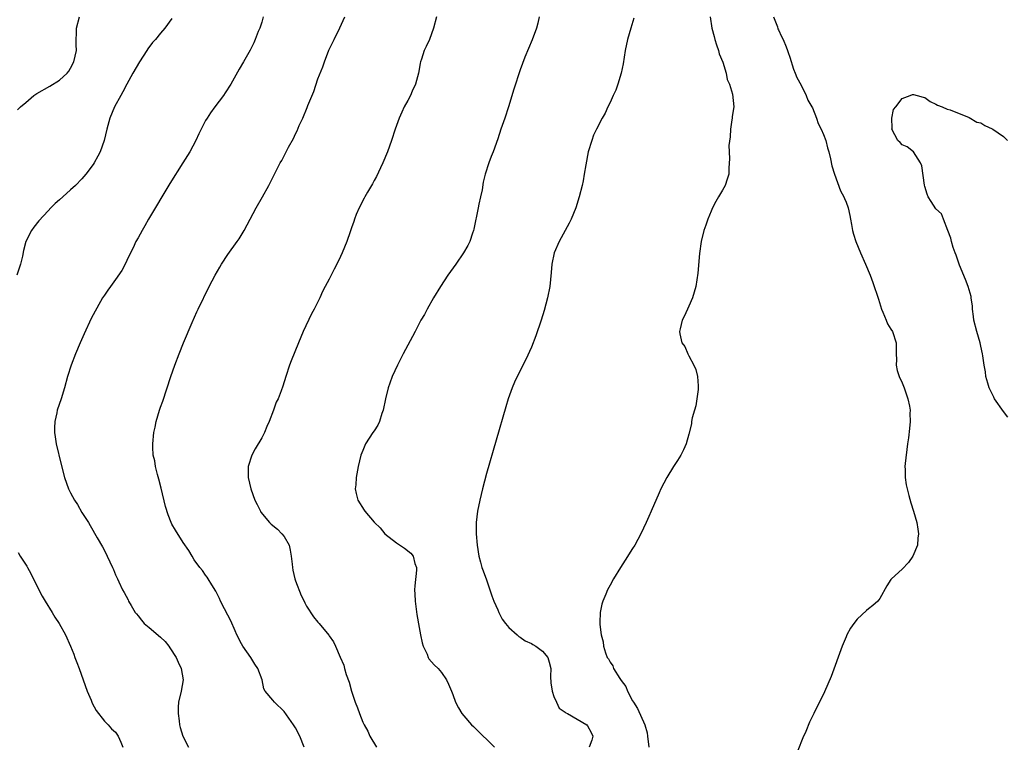
# Model space of a CAD drawing. Units: inches. Extents: x 2580000 to 2583000, y 1548000 to 1551000.
# Drawn here: x 2581020 to 2581195, y 1549534 to 1549663 of the extents above; entities that cross this region are included whole.
import ezdxf

# ---------------------------------------------------------------- set-up
doc = ezdxf.new("R2010")
doc.units = ezdxf.units.IN
doc.header["$MEASUREMENT"] = 0
doc.layers.add('LD25801548_10ft', color=93, linetype='Continuous')

msp = doc.modelspace()

# ---------------------------------------------------------------- linework, layer by layer
at = {"layer": 'LD25801548_10ft'}
for points, elevation in [([(2581047, 1549662.71), (2581045.77, 1549661), (2581045, 1549660.13), (2581044.07, 1549659), (2581043.57, 1549658.43), (2581042.71, 1549657.29), (2581042.54, 1549657), (2581041.26, 1549655), (2581040.08, 1549653), (2581038.99, 1549651), (2581038.31, 1549649.69), (2581037.9, 1549649), (2581036.81, 1549647), (2581035.95, 1549645), (2581035.44, 1549643), (2581034.97, 1549640.97), (2581034.26, 1549639), (2581033.81, 1549638.19), (2581033.2, 1549637), (2581033, 1549636.72), (2581031.71, 1549635), (2581031, 1549634.18), (2581029.84, 1549633), (2581029, 1549632.19), (2581027.61, 1549631), (2581027, 1549630.43), (2581026.24, 1549629.76), (2581025.49, 1549629), (2581025, 1549628.5), (2581023.32, 1549626.68), (2581022.43, 1549625.57), (2581022.02, 1549625), (2581021.02, 1549623), (2581020.59, 1549621.41), (2581020.41, 1549620.41), (2581020.1, 1549619), (2581019.4, 1549617)], 7020), ([(2581019.54, 1549646.46), (2581020.05, 1549647), (2581021, 1549647.78), (2581022.43, 1549649), (2581023, 1549649.37), (2581025.31, 1549650.69), (2581027, 1549651.71), (2581028.38, 1549653), (2581028.66, 1549653.34), (2581029, 1549653.89), (2581029.59, 1549655), (2581030.01, 1549657), (2581029.97, 1549658.03), (2581029.98, 1549659), (2581030.06, 1549660.06), (2581030.06, 1549661), (2581030.58, 1549663)], 7030), ([(2581063.26, 1549663), (2581063, 1549662.08), (2581062.64, 1549661), (2581062.38, 1549660.38), (2581061.84, 1549659), (2581061.59, 1549658.41), (2581060.93, 1549657.07), (2581059.77, 1549655), (2581059, 1549653.68), (2581057.5, 1549651), (2581056.52, 1549649.48), (2581056.2, 1549649), (2581054.66, 1549647), (2581053.91, 1549645.91), (2581053.27, 1549645), (2581053, 1549644.55), (2581051.81, 1549642.19), (2581051.27, 1549641), (2581050.21, 1549639), (2581048.98, 1549637), (2581046.63, 1549633.37), (2581042.87, 1549627), (2581042.19, 1549625.81), (2581041.7, 1549625), (2581041, 1549623.68), (2581040.62, 1549623), (2581040.11, 1549621.89), (2581039.63, 1549621), (2581039, 1549619.61), (2581038.68, 1549619), (2581038.13, 1549617.87), (2581037, 1549616.25), (2581036.1, 1549615), (2581035.62, 1549614.38), (2581035, 1549613.49), (2581034.69, 1549613), (2581034.32, 1549612.32), (2581033.35, 1549610.65), (2581032.67, 1549609.33), (2581031.39, 1549606.61), (2581030.68, 1549605), (2581029.85, 1549603), (2581029.08, 1549601), (2581028.45, 1549599), (2581027.91, 1549597), (2581027.31, 1549595), (2581026.62, 1549593), (2581026.53, 1549592.53), (2581026.17, 1549591), (2581026.13, 1549589.87), (2581026.14, 1549589), (2581026.27, 1549588.27), (2581026.45, 1549587), (2581027.3, 1549583.3), (2581027.91, 1549581), (2581028.64, 1549579), (2581029, 1549578.27), (2581029.7, 1549577), (2581030.22, 1549576.22), (2581031, 1549574.81), (2581032.15, 1549573), (2581032.5, 1549572.5), (2581033.74, 1549570.26), (2581034.67, 1549568.67), (2581035, 1549568.04), (2581036, 1549566), (2581036.46, 1549565), (2581036.61, 1549564.61), (2581037, 1549563.7), (2581037.2, 1549563.2), (2581037.31, 1549563), (2581037.58, 1549562.42), (2581038.23, 1549561), (2581038.52, 1549560.52), (2581039.22, 1549559.22), (2581039.32, 1549559), (2581039.74, 1549558.26), (2581040.49, 1549557), (2581040.72, 1549556.72), (2581041, 1549556.4), (2581041.6, 1549555.6), (2581042.11, 1549555), (2581043, 1549554.29), (2581045, 1549552.6), (2581045.81, 1549551.81), (2581046.47, 1549551), (2581046.68, 1549550.68), (2581047.78, 1549549), (2581048.14, 1549548.14), (2581048.69, 1549547), (2581049, 1549545), (2581048.66, 1549543), (2581048.22, 1549541), (2581048.16, 1549540.16), (2581048.11, 1549539), (2581048.31, 1549537.69), (2581048.39, 1549537), (2581048.5, 1549536.5), (2581048.97, 1549535), (2581049.99, 1549533)], 7010), ([(2581070.53, 1549533), (2581069.78, 1549535), (2581069, 1549536.47), (2581068.66, 1549537), (2581067, 1549539.36), (2581065.3, 1549541), (2581065, 1549541.38), (2581063.64, 1549543), (2581063.39, 1549543.39), (2581063.09, 1549545), (2581062.34, 1549547), (2581061.76, 1549547.76), (2581061.06, 1549549), (2581059.63, 1549551), (2581059.41, 1549551.41), (2581058.6, 1549553), (2581058.27, 1549553.73), (2581057.51, 1549555.51), (2581057, 1549556.49), (2581056.36, 1549557.64), (2581055.65, 1549559), (2581055.48, 1549559.48), (2581055, 1549560.4), (2581054.81, 1549560.81), (2581054.1, 1549561.9), (2581053.46, 1549563), (2581053.28, 1549563.28), (2581053, 1549563.61), (2581052.45, 1549564.45), (2581052.01, 1549565), (2581051, 1549566.37), (2581050.61, 1549567), (2581050.01, 1549568.01), (2581049, 1549569.45), (2581047.64, 1549571.64), (2581047, 1549572.73), (2581046.87, 1549573), (2581046.35, 1549574.35), (2581045.86, 1549575.86), (2581045.11, 1549579.11), (2581044.7, 1549580.7), (2581044.44, 1549581.56), (2581044.08, 1549583), (2581043.96, 1549583.96), (2581043.68, 1549585), (2581043.6, 1549586.4), (2581043.6, 1549587), (2581043.8, 1549589), (2581044.02, 1549589.98), (2581044.22, 1549591), (2581044.81, 1549593), (2581045, 1549593.56), (2581045.39, 1549594.61), (2581046.85, 1549599), (2581047.55, 1549601), (2581048.29, 1549603), (2581049.08, 1549605), (2581050.6, 1549608.6), (2581051.48, 1549610.52), (2581051.69, 1549611), (2581053.68, 1549615), (2581054.69, 1549617), (2581055.53, 1549618.47), (2581055.86, 1549619), (2581057, 1549620.7), (2581058.66, 1549623), (2581059, 1549623.52), (2581059.9, 1549625), (2581062.03, 1549629), (2581063.16, 1549631), (2581064.25, 1549633), (2581066.31, 1549637), (2581066.56, 1549637.44), (2581067.79, 1549639.79), (2581068.64, 1549641.36), (2581069, 1549642.16), (2581069.29, 1549642.71), (2581069.68, 1549643.68), (2581070.3, 1549645), (2581071.1, 1549646.9), (2581071.21, 1549647.21), (2581072.26, 1549649.74), (2581073, 1549651.97), (2581073.87, 1549654.13), (2581074.17, 1549655), (2581074.94, 1549657.06), (2581075.62, 1549658.38), (2581075.88, 1549659), (2581076.93, 1549661.07), (2581077.78, 1549663)], 7000), ([(2581094.11, 1549663), (2581093.57, 1549661), (2581092.84, 1549659), (2581092.25, 1549657.75), (2581091.94, 1549657), (2581091.45, 1549655.45), (2581091.27, 1549655), (2581091.21, 1549654.79), (2581091, 1549653.66), (2581090.9, 1549653), (2581090.4, 1549651), (2581089.79, 1549649.79), (2581089.47, 1549649), (2581089, 1549648.09), (2581088.36, 1549647), (2581087.96, 1549646.04), (2581087.47, 1549645), (2581086.78, 1549643), (2581086.13, 1549641), (2581085.41, 1549639), (2581084.55, 1549637), (2581084.14, 1549636.14), (2581083.42, 1549634.58), (2581083, 1549633.86), (2581082.7, 1549633.3), (2581081.83, 1549631.83), (2581081.36, 1549631), (2581081.24, 1549630.76), (2581081, 1549630.33), (2581080.57, 1549629.43), (2581080.33, 1549629), (2581079.83, 1549627.83), (2581079.52, 1549627), (2581079.42, 1549626.58), (2581079, 1549625.46), (2581078.89, 1549625.11), (2581078.74, 1549624.74), (2581078.15, 1549623), (2581077.3, 1549621), (2581077, 1549620.38), (2581076.38, 1549619), (2581075.89, 1549618.11), (2581075.37, 1549617), (2581075, 1549616.33), (2581074.31, 1549615), (2581073.85, 1549614.15), (2581073.32, 1549613), (2581072.32, 1549611), (2581071.87, 1549610.13), (2581070.4, 1549607), (2581069.55, 1549605), (2581068.22, 1549601.78), (2581067.93, 1549601), (2581067.27, 1549599), (2581066.74, 1549597.26), (2581066.45, 1549596.45), (2581065.91, 1549595), (2581065.6, 1549594.4), (2581065.13, 1549593), (2581064.34, 1549591), (2581063.91, 1549590.09), (2581063.49, 1549589), (2581063, 1549588.05), (2581061.86, 1549586.14), (2581061.24, 1549585), (2581060.57, 1549583), (2581060.57, 1549581), (2581061.04, 1549579), (2581061.76, 1549577), (2581062.19, 1549576.19), (2581062.77, 1549575), (2581062.87, 1549574.87), (2581064.37, 1549573), (2581064.7, 1549572.7), (2581065.79, 1549571.79), (2581066.59, 1549571), (2581067, 1549570.5), (2581067.88, 1549569), (2581068.08, 1549568.08), (2581068.27, 1549567), (2581068.43, 1549565.57), (2581068.47, 1549565), (2581068.54, 1549564.54), (2581068.89, 1549563), (2581069, 1549562.64), (2581070.03, 1549560.03), (2581070.56, 1549559), (2581070.68, 1549558.68), (2581071, 1549558.1), (2581072.22, 1549556.22), (2581073, 1549555.25), (2581073.23, 1549555), (2581074.94, 1549552.94), (2581075, 1549552.82), (2581075.75, 1549551.75), (2581076.16, 1549551), (2581076.98, 1549549.02), (2581077.61, 1549547.61), (2581077.73, 1549547), (2581078.03, 1549545.97), (2581078.56, 1549544.56), (2581079, 1549542.99), (2581079.65, 1549541), (2581080.03, 1549540.03), (2581080.39, 1549539), (2581081, 1549537.45), (2581081.21, 1549537), (2581081.86, 1549535.86), (2581082.24, 1549535), (2581083.41, 1549533)], 6990), ([(2581112.4, 1549663), (2581112.13, 1549661.87), (2581111.9, 1549661), (2581111.11, 1549658.89), (2581109.85, 1549655.85), (2581109, 1549653.57), (2581107.85, 1549650.15), (2581106.94, 1549647), (2581106.28, 1549645), (2581105.57, 1549643), (2581105, 1549641.28), (2581104.2, 1549639), (2581103.86, 1549638.14), (2581103.45, 1549637), (2581102.8, 1549635), (2581102.41, 1549633.6), (2581102.22, 1549632.22), (2581101.93, 1549631), (2581101.66, 1549629.66), (2581101.5, 1549629), (2581100.77, 1549625.23), (2581100.71, 1549625), (2581100.52, 1549624.52), (2581100.02, 1549623), (2581099.68, 1549622.32), (2581098.89, 1549621), (2581097.54, 1549619), (2581096.15, 1549617), (2581094.83, 1549615), (2581093.59, 1549613), (2581092.44, 1549611), (2581091.96, 1549610.04), (2581091.35, 1549609), (2581090.29, 1549607), (2581089.86, 1549606.14), (2581088.2, 1549603), (2581087.17, 1549601), (2581086.24, 1549599), (2581085.8, 1549597.8), (2581085.48, 1549597), (2581085.01, 1549594.99), (2581084.63, 1549593), (2581084.41, 1549592.41), (2581083.95, 1549591), (2581083.66, 1549590.34), (2581083, 1549589.3), (2581082.79, 1549589), (2581081.49, 1549587), (2581081, 1549585.85), (2581080.66, 1549585), (2581080.19, 1549583), (2581079.8, 1549581), (2581079.73, 1549579.73), (2581079.66, 1549579), (2581079.82, 1549578.18), (2581080.11, 1549577), (2581081.23, 1549575.23), (2581081.33, 1549575), (2581083, 1549573.08), (2581083.06, 1549573), (2581084.07, 1549572.07), (2581084.93, 1549571), (2581087, 1549569.41), (2581088.43, 1549568.43), (2581089.53, 1549567.53), (2581089.94, 1549567), (2581090.27, 1549565.73), (2581090.56, 1549565), (2581090.55, 1549564.55), (2581090.27, 1549561.73), (2581090.21, 1549561), (2581090.24, 1549560.24), (2581090.3, 1549559), (2581090.63, 1549556.63), (2581091, 1549554.29), (2581091.25, 1549553), (2581091.56, 1549551.56), (2581091.76, 1549551), (2581092.44, 1549549.56), (2581092.65, 1549549), (2581092.76, 1549548.76), (2581093.68, 1549547.68), (2581094.39, 1549547), (2581095, 1549546.31), (2581095.89, 1549545), (2581096.24, 1549544.24), (2581096.78, 1549543), (2581097, 1549542.42), (2581097.5, 1549541), (2581098.02, 1549540.02), (2581098.63, 1549539), (2581099, 1549538.61), (2581100.34, 1549537), (2581100.67, 1549536.68), (2581101, 1549536.41), (2581102.41, 1549535), (2581103, 1549534.46), (2581104.42, 1549533)], 6980), ([(2581129.25, 1549662.75), (2581128.7, 1549661), (2581128.12, 1549659), (2581127.71, 1549657), (2581127.33, 1549654.67), (2581126.97, 1549653), (2581126.37, 1549651), (2581126.03, 1549649.97), (2581125.55, 1549649), (2581125, 1549647.77), (2581124.62, 1549647), (2581124.12, 1549645.88), (2581123.61, 1549645), (2581122.59, 1549643), (2581122.08, 1549641.92), (2581121.74, 1549641), (2581121.12, 1549639), (2581120.68, 1549636.68), (2581120.42, 1549635), (2581120.19, 1549633.81), (2581120.01, 1549633), (2581119.5, 1549631), (2581118.91, 1549629), (2581118.09, 1549627), (2581117.72, 1549626.28), (2581117, 1549625), (2581115.92, 1549623), (2581115.07, 1549621), (2581114.62, 1549619), (2581114.51, 1549617.49), (2581114.27, 1549615), (2581113.87, 1549613), (2581113.26, 1549610.74), (2581112.74, 1549609), (2581111.79, 1549606.21), (2581111, 1549604.24), (2581110.01, 1549601.99), (2581109.48, 1549601), (2581109, 1549600.02), (2581108.45, 1549599), (2581108.02, 1549597.98), (2581107.58, 1549597), (2581106.88, 1549595), (2581106.43, 1549593.57), (2581103, 1549581.7), (2581102.29, 1549579), (2581101.81, 1549577), (2581101.4, 1549575), (2581101.15, 1549573), (2581101.17, 1549571.17), (2581101.16, 1549571), (2581101.34, 1549569), (2581101.67, 1549567), (2581101.92, 1549565.92), (2581102.19, 1549565), (2581102.4, 1549564.4), (2581103, 1549562.81), (2581103.58, 1549561), (2581103.95, 1549559.95), (2581104.3, 1549559), (2581105, 1549557.44), (2581105.19, 1549557), (2581105.82, 1549555.82), (2581106.38, 1549555), (2581107, 1549554.29), (2581108.46, 1549553), (2581108.74, 1549552.74), (2581109, 1549552.6), (2581109.92, 1549551.92), (2581111, 1549551.45), (2581111.27, 1549551.27), (2581111.81, 1549551), (2581113, 1549550.1), (2581113.92, 1549549), (2581114.16, 1549548.16), (2581114.43, 1549547), (2581114.41, 1549545.59), (2581114.46, 1549544.46), (2581114.68, 1549543), (2581115, 1549542.05), (2581115.46, 1549541), (2581115.96, 1549539.96), (2581117, 1549539.26), (2581117.13, 1549539.13), (2581117.4, 1549539), (2581120.87, 1549537), (2581121, 1549536.84), (2581121.61, 1549535.61), (2581121.93, 1549535), (2581121.73, 1549534.27), (2581121.27, 1549533)], 6970), ([(2581142.81, 1549663), (2581143.14, 1549661), (2581143.53, 1549659.53), (2581143.64, 1549659), (2581143.96, 1549658.04), (2581144.29, 1549657), (2581144.42, 1549656.42), (2581145.05, 1549654.95), (2581145.66, 1549653), (2581145.84, 1549651.84), (2581146.24, 1549651), (2581146.78, 1549649.22), (2581147, 1549647), (2581146.75, 1549645.25), (2581146.74, 1549645), (2581146.7, 1549644.7), (2581146.42, 1549643), (2581146.35, 1549641.65), (2581146.13, 1549640.13), (2581146.18, 1549639), (2581146.28, 1549637.72), (2581146.13, 1549636.13), (2581146.11, 1549635), (2581145.86, 1549634.14), (2581145.46, 1549633), (2581145, 1549632.13), (2581144.28, 1549631), (2581143.83, 1549630.17), (2581143.22, 1549629), (2581143, 1549628.42), (2581142.41, 1549627), (2581142.07, 1549625.93), (2581141.71, 1549625), (2581141.2, 1549623), (2581140.91, 1549620.91), (2581140.61, 1549617.39), (2581140.25, 1549615), (2581139.68, 1549613), (2581139, 1549611.54), (2581138.22, 1549609.78), (2581137.83, 1549609), (2581137.48, 1549607.48), (2581137.36, 1549607), (2581137.4, 1549606.6), (2581137.78, 1549605), (2581138.33, 1549604.33), (2581138.82, 1549603), (2581139, 1549602.69), (2581139.89, 1549601), (2581140.24, 1549600.24), (2581140.55, 1549599), (2581140.67, 1549597.33), (2581140.71, 1549597), (2581140.66, 1549596.66), (2581140.47, 1549595), (2581140.25, 1549593.75), (2581140, 1549593), (2581139.62, 1549591.62), (2581139.52, 1549591), (2581139.47, 1549590.54), (2581139, 1549588.7), (2581138.53, 1549587), (2581138.07, 1549585.93), (2581137.57, 1549585), (2581137, 1549584.04), (2581136.31, 1549583), (2581135.08, 1549581), (2581134.06, 1549579), (2581133.73, 1549578.27), (2581132.31, 1549575), (2581131.9, 1549574.1), (2581131.42, 1549573), (2581130.46, 1549571), (2581129.38, 1549569), (2581129, 1549568.36), (2581127.71, 1549566.29), (2581126.85, 1549565), (2581125.64, 1549563), (2581125, 1549561.87), (2581124.55, 1549561), (2581124.24, 1549560.24), (2581123.69, 1549559), (2581123.51, 1549558.49), (2581123.22, 1549557), (2581123.2, 1549555.2), (2581123.17, 1549555), (2581123.16, 1549554.84), (2581123.4, 1549553), (2581123.77, 1549551.77), (2581123.83, 1549551), (2581124.17, 1549549.83), (2581124.51, 1549549), (2581124.71, 1549548.71), (2581125, 1549548.17), (2581125.48, 1549547.48), (2581125.63, 1549547), (2581126.75, 1549545.25), (2581127, 1549544.9), (2581127.81, 1549543.82), (2581128.1, 1549543), (2581129, 1549541.28), (2581129.15, 1549541), (2581129.91, 1549539.91), (2581131.2, 1549537), (2581131.59, 1549535.59), (2581131.69, 1549535), (2581131.89, 1549533)], 6960), ([(2581154.06, 1549663), (2581154.78, 1549661.22), (2581154.88, 1549660.88), (2581155, 1549660.68), (2581155.51, 1549659.51), (2581155.79, 1549659), (2581156.35, 1549657.65), (2581156.6, 1549657), (2581156.69, 1549656.69), (2581157, 1549655.85), (2581157.67, 1549653.67), (2581157.97, 1549653), (2581158.22, 1549652.22), (2581159, 1549650.86), (2581159.88, 1549649), (2581160.19, 1549648.19), (2581160.92, 1549647), (2581161, 1549646.84), (2581161.72, 1549645), (2581162.05, 1549644.05), (2581162.58, 1549643), (2581163, 1549642.08), (2581163.38, 1549641), (2581163.69, 1549639.69), (2581163.93, 1549639), (2581164.26, 1549637.74), (2581164.49, 1549636.49), (2581164.95, 1549635), (2581166.04, 1549632.04), (2581166.6, 1549631), (2581166.7, 1549630.69), (2581167, 1549630.01), (2581167.39, 1549629), (2581167.65, 1549627.65), (2581167.8, 1549627), (2581167.98, 1549626.02), (2581168.12, 1549625), (2581168.31, 1549624.31), (2581168.72, 1549623), (2581169.58, 1549621), (2581170.47, 1549619), (2581171.29, 1549617), (2581171.74, 1549615.74), (2581172.02, 1549615), (2581172.53, 1549613.47), (2581172.75, 1549612.75), (2581173.31, 1549611), (2581173.56, 1549610.44), (2581174.12, 1549609), (2581174.38, 1549608.38), (2581175, 1549607.44), (2581175.24, 1549607), (2581175.9, 1549605), (2581175.92, 1549603), (2581175.97, 1549602.03), (2581175.92, 1549601), (2581176.08, 1549600.08), (2581176.46, 1549599), (2581177, 1549597.87), (2581177.33, 1549597), (2581177.73, 1549595.73), (2581177.99, 1549595), (2581178.31, 1549593.69), (2581178.41, 1549593), (2581178.38, 1549592.38), (2581178.44, 1549591), (2581178.27, 1549589.73), (2581178.09, 1549588.09), (2581177.92, 1549587), (2581177.51, 1549583.51), (2581177.49, 1549583), (2581177.54, 1549582.46), (2581177.52, 1549581), (2581177.7, 1549579.7), (2581177.86, 1549579), (2581178.19, 1549577.81), (2581178.51, 1549576.51), (2581179, 1549575), (2581179.59, 1549573), (2581179.8, 1549571.8), (2581179.91, 1549571), (2581179.8, 1549570.19), (2581179.72, 1549569), (2581178.9, 1549567), (2581178.12, 1549565.88), (2581177, 1549564.7), (2581175.1, 1549563), (2581175, 1549562.83), (2581174.27, 1549561.73), (2581173, 1549559.46), (2581172.64, 1549559), (2581171.77, 1549558.23), (2581171, 1549557.64), (2581170.66, 1549557.34), (2581169, 1549555.79), (2581168.37, 1549555), (2581167.82, 1549554.18), (2581167.15, 1549553), (2581167, 1549552.68), (2581166.33, 1549551), (2581164.38, 1549545.62), (2581163.16, 1549542.84), (2581161.27, 1549539), (2581160.51, 1549537.49), (2581159.82, 1549535.82), (2581159.32, 1549534.68), (2581158.41, 1549532.41)], 6950), ([(2581195.77, 1549591.77), (2581195, 1549592.77), (2581193.45, 1549595), (2581193.32, 1549595.32), (2581193, 1549595.89), (2581192.64, 1549596.64), (2581192.45, 1549597), (2581192.21, 1549597.79), (2581191.9, 1549599), (2581191.81, 1549599.81), (2581191.58, 1549601), (2581191.35, 1549602.65), (2581191.31, 1549603), (2581191, 1549604.37), (2581190.88, 1549605), (2581190.28, 1549607), (2581189.77, 1549609), (2581189.7, 1549609.7), (2581189.52, 1549611), (2581189.5, 1549611.5), (2581189.29, 1549613), (2581189.24, 1549613.24), (2581188.72, 1549615), (2581188.26, 1549616.26), (2581187.22, 1549618.78), (2581186.58, 1549620.58), (2581186.4, 1549621), (2581186.06, 1549621.94), (2581185.74, 1549623), (2581185.63, 1549623.63), (2581185.09, 1549625), (2581184.37, 1549627), (2581183.96, 1549627.96), (2581183, 1549628.82), (2581182.12, 1549630.12), (2581181.59, 1549631), (2581181.42, 1549631.42), (2581181, 1549632.82), (2581180.94, 1549633.06), (2581180.48, 1549636.48), (2581180.23, 1549637), (2581179, 1549638.99), (2581177.85, 1549639.85), (2581177, 1549640.22), (2581176.62, 1549640.62), (2581176.22, 1549641), (2581175.17, 1549643), (2581175.2, 1549643.2), (2581175.17, 1549645), (2581175.46, 1549646.54), (2581175.87, 1549647), (2581177, 1549648.47), (2581178.4, 1549649), (2581178.8, 1549649.2), (2581179, 1549649.2), (2581179.64, 1549649), (2581180.71, 1549648.71), (2581181, 1549648.67), (2581181.95, 1549647.95), (2581183, 1549647.49), (2581183.28, 1549647.28), (2581184.08, 1549647), (2581185, 1549646.56), (2581185.55, 1549646.45), (2581188.9, 1549645.1), (2581190.29, 1549644.29), (2581191, 1549644.12), (2581191.68, 1549643.68), (2581193, 1549643.09), (2581193.15, 1549643), (2581195, 1549641.69), (2581195.74, 1549641)], 6940), ([(2581019.66, 1549567.66), (2581020.04, 1549567), (2581021.21, 1549565.21), (2581021.31, 1549565), (2581021.92, 1549563.92), (2581023, 1549561.72), (2581023.92, 1549559.92), (2581024.46, 1549559), (2581025.68, 1549557), (2581026.16, 1549556.16), (2581026.96, 1549555), (2581028.06, 1549553), (2581028.98, 1549551), (2581029.54, 1549549.54), (2581029.77, 1549549), (2581030.1, 1549548.1), (2581030.53, 1549547), (2581031.95, 1549543), (2581032.63, 1549541.37), (2581032.84, 1549540.84), (2581033.54, 1549539.54), (2581035, 1549537.67), (2581035.68, 1549537), (2581036.27, 1549536.27), (2581037, 1549535.66), (2581037.48, 1549535), (2581037.93, 1549533.93), (2581038.3, 1549533)], 7020)]:
    msp.add_lwpolyline(points, dxfattribs=dict(at, elevation=elevation))

doc.saveas('drawing.dxf')
